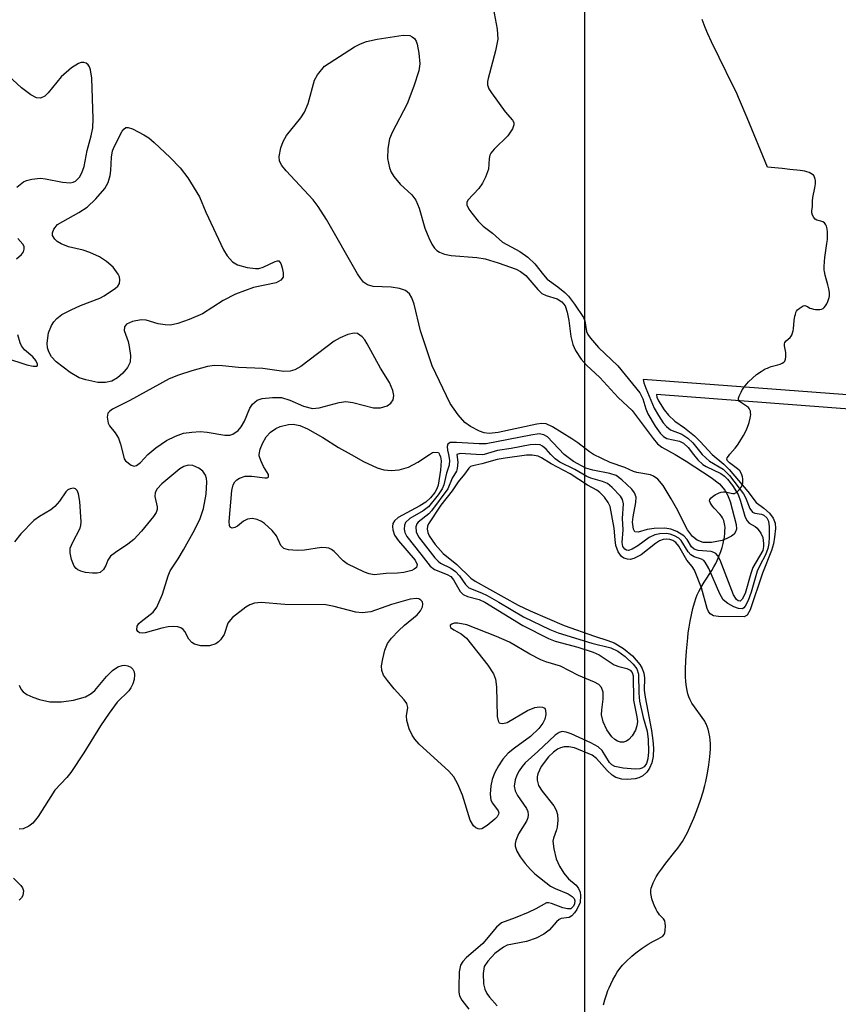
# Model space of a CAD drawing. Units: inches. Extents: x 1238649 to 1243763, y 485457 to 489457.
# Drawn here: x 1241320 to 1241456, y 485908 to 486072 of the extents above; entities that cross this region are included whole.
import ezdxf

# ---------------------------------------------------------------- set-up
doc = ezdxf.new("R2010")
doc.units = ezdxf.units.IN
doc.header["$MEASUREMENT"] = 0
for name, color, linetype in [('HYDRO-Stream Poly Centerlines', 142, 'Continuous'), ('HYDRO-Water Body', 4, 'Continuous'), ('NTRL-Trees', 3, 'Continuous'), ('Undefined', 1, 'Continuous')]:
    doc.layers.add(name, color=color, linetype=linetype)

msp = doc.modelspace()

# ---------------------------------------------------------------- linework, layer by layer
at = {"layer": 'HYDRO-Stream Poly Centerlines'}
msp.add_polyline3d([(1241416.99, 485908.31, 0), (1241417.23, 485909.18, 0), (1241417.49, 485909.98, 0), (1241417.75, 485910.72, 0), (1241417.93, 485911.17, 0), (1241418.21, 485911.76, 0), (1241418.56, 485912.47, 0), (1241418.94, 485913.18, 0), (1241419.29, 485913.79, 0), (1241419.7, 485914.36, 0), (1241420.19, 485914.95, 0), (1241420.76, 485915.54, 0), (1241421.72, 485916.42, 0), (1241422.4, 485916.97, 0), (1241423.43, 485917.75, 0), (1241424.44, 485918.41, 0), (1241425.35, 485918.94, 0), (1241426.11, 485919.31, 0), (1241426.52, 485919.54, 0), (1241426.87, 485919.78, 0), (1241427.11, 485920.03, 0), (1241427.22, 485920.33, 0), (1241427.28, 485920.71, 0), (1241427.33, 485921.46, 0), (1241427.3, 485921.9, 0), (1241427.22, 485922.33, 0), (1241426.99, 485922.67, 0), (1241426.34, 485923.32, 0), (1241426.15, 485923.57, 0), (1241425.96, 485923.87, 0), (1241425.78, 485924.2, 0), (1241425.44, 485924.91, 0), (1241425.17, 485925.64, 0), (1241425.06, 485925.99, 0), (1241424.92, 485926.61, 0), (1241424.88, 485926.88, 0), (1241424.88, 485927.17, 0), (1241424.91, 485927.45, 0), (1241424.97, 485927.75, 0), (1241425.05, 485928.05, 0), (1241425.28, 485928.67, 0), (1241425.43, 485928.98, 0), (1241425.78, 485929.62, 0), (1241426.19, 485930.27, 0), (1241426.65, 485930.92, 0), (1241427.39, 485931.9, 0), (1241428.9, 485933.8, 0), (1241429.37, 485934.4, 0), (1241429.78, 485934.97, 0), (1241430.14, 485935.52, 0), (1241430.7, 485936.51, 0), (1241430.98, 485937.04, 0), (1241431.4, 485937.9, 0), (1241432.06, 485939.42, 0), (1241432.57, 485940.71, 0), (1241433.16, 485942.4, 0), (1241433.59, 485943.79, 0), (1241433.87, 485944.84, 0), (1241434.05, 485945.54, 0), (1241434.35, 485946.93, 0), (1241434.58, 485948.3, 0), (1241434.73, 485949.64, 0), (1241434.78, 485950.28, 0), (1241434.81, 485950.91, 0), (1241434.81, 485951.82, 0), (1241434.77, 485952.4, 0), (1241434.72, 485952.95, 0), (1241434.58, 485953.74, 0), (1241434.46, 485954.23, 0), (1241434.3, 485954.69, 0), (1241434.12, 485955.11, 0), (1241434.02, 485955.31, 0), (1241433.86, 485955.58, 0), (1241433.44, 485956.2, 0), (1241432.14, 485957.94, 0), (1241431.7, 485958.6, 0), (1241431.53, 485958.9, 0), (1241431.42, 485959.13, 0), (1241431.22, 485959.61, 0), (1241431.06, 485960.14, 0), (1241430.93, 485960.71, 0), (1241430.79, 485961.62, 0), (1241430.73, 485962.26, 0), (1241430.69, 485962.91, 0), (1241430.67, 485964.26, 0), (1241430.71, 485965.61, 0), (1241430.82, 485967.23, 0), (1241431.03, 485969.47, 0), (1241431.12, 485970.3, 0), (1241431.26, 485971.25, 0), (1241431.44, 485972.26, 0), (1241431.65, 485973.3, 0), (1241431.89, 485974.33, 0), (1241432.15, 485975.29, 0), (1241432.43, 485976.15, 0), (1241432.62, 485976.64, 0), (1241432.88, 485977.18, 0), (1241433.21, 485977.78, 0), (1241433.79, 485978.72, 0), (1241435.04, 485980.67, 0), (1241435.41, 485981.27, 0), (1241435.71, 485981.83, 0), (1241435.95, 485982.32, 0), (1241436.19, 485982.89, 0), (1241436.54, 485983.82, 0), (1241436.75, 485984.48, 0), (1241436.93, 485985.17, 0), (1241437.14, 485986.2, 0), (1241437.22, 485986.88, 0), (1241437.24, 485987.21, 0), (1241437.25, 485987.85, 0), (1241437.22, 485988.16, 0), (1241437.18, 485988.45, 0), (1241437.12, 485988.73, 0), (1241437.05, 485988.99, 0), (1241436.95, 485989.24, 0), (1241436.83, 485989.46, 0), (1241436.64, 485989.74, 0), (1241436.38, 485990.05, 0), (1241435.46, 485991.05, 0), (1241435.18, 485991.38, 0), (1241434.94, 485991.7, 0), (1241434.77, 485992, 0), (1241434.69, 485992.27, 0), (1241434.72, 485992.49, 0), (1241434.94, 485992.77, 0), (1241435.29, 485993.08, 0), (1241435.64, 485993.32, 0), (1241435.92, 485993.47, 0), (1241436.26, 485993.6, 0), (1241436.63, 485993.7, 0), (1241436.98, 485993.76, 0), (1241437.29, 485993.78, 0), (1241437.58, 485993.74, 0), (1241438.26, 485993.57, 0), (1241438.58, 485993.51, 0), (1241438.85, 485993.51, 0), (1241439.23, 485993.7, 0), (1241439.6, 485994.09, 0), (1241439.93, 485994.55, 0), (1241440.14, 485994.97, 0), (1241440.2, 485995.25, 0), (1241440.22, 485995.58, 0), (1241440.2, 485995.94, 0), (1241440.14, 485996.3, 0), (1241440.06, 485996.63, 0), (1241439.95, 485996.9, 0), (1241439.7, 485997.25, 0), (1241439.32, 485997.61, 0), (1241437.99, 485998.62, 0), (1241437.69, 485998.92, 0), (1241437.57, 485999.2, 0), (1241437.63, 485999.45, 0), (1241437.82, 485999.74, 0), (1241438.08, 486000.07, 0), (1241438.94, 486001.04, 0), (1241439.33, 486001.56, 0), (1241439.74, 486002.16, 0), (1241440.34, 486003.18, 0), (1241440.71, 486003.9, 0), (1241440.87, 486004.27, 0), (1241441.16, 486005, 0), (1241441.28, 486005.35, 0), (1241441.46, 486006.03, 0), (1241441.51, 486006.35, 0), (1241441.53, 486006.66, 0), (1241441.52, 486006.94, 0), (1241441.48, 486007.21, 0), (1241441.41, 486007.44, 0), (1241441.3, 486007.65, 0), (1241441.15, 486007.83, 0), (1241440.85, 486008.06, 0), (1241440.02, 486008.58, 0), (1241439.67, 486008.85, 0), (1241439.5, 486009.12, 0), (1241439.51, 486009.39, 0), (1241439.63, 486009.73, 0), (1241439.95, 486010.4, 0), (1241440.13, 486010.74, 0), (1241440.35, 486011.07, 0), (1241440.59, 486011.41, 0), (1241440.87, 486011.75, 0), (1241441.17, 486012.08, 0), (1241441.82, 486012.72, 0), (1241442.52, 486013.31, 0), (1241443.25, 486013.82, 0), (1241443.61, 486014.04, 0), (1241443.96, 486014.24, 0), (1241444.31, 486014.4, 0), (1241444.64, 486014.54, 0), (1241444.94, 486014.63, 0), (1241446.07, 486014.93, 0), (1241446.44, 486015.06, 0), (1241446.77, 486015.2, 0), (1241447.04, 486015.36, 0), (1241447.21, 486015.55, 0), (1241447.32, 486015.86, 0), (1241447.38, 486016.27, 0), (1241447.39, 486016.65, 0), (1241447.36, 486016.97, 0), (1241447.16, 486018.09, 0), (1241447.15, 486018.42, 0), (1241447.21, 486018.67, 0), (1241447.45, 486018.94, 0), (1241448.13, 486019.5, 0), (1241448.29, 486019.71, 0), (1241448.42, 486019.96, 0), (1241448.52, 486020.25, 0), (1241448.59, 486020.57, 0), (1241448.65, 486020.9, 0), (1241448.8, 486022.34, 0), (1241448.9, 486023.02, 0), (1241448.97, 486023.33, 0), (1241449.06, 486023.62, 0), (1241449.18, 486023.87, 0), (1241449.32, 486024.08, 0), (1241449.58, 486024.32, 0), (1241449.92, 486024.56, 0), (1241450.27, 486024.74, 0), (1241450.57, 486024.81, 0), (1241450.97, 486024.64, 0), (1241451.4, 486024.39, 0), (1241451.67, 486024.29, 0), (1241452, 486024.22, 0), (1241452.35, 486024.17, 0), (1241452.7, 486024.15, 0), (1241453.04, 486024.16, 0), (1241453.34, 486024.21, 0), (1241453.58, 486024.29, 0), (1241453.8, 486024.46, 0), (1241454.01, 486024.75, 0), (1241454.21, 486025.1, 0), (1241454.38, 486025.47, 0), (1241454.52, 486025.84, 0), (1241454.61, 486026.15, 0), (1241454.66, 486026.41, 0), (1241454.68, 486026.68, 0), (1241454.66, 486026.97, 0), (1241454.57, 486027.59, 0), (1241454.41, 486028.25, 0), (1241453.95, 486029.87, 0), (1241453.82, 486030.45, 0), (1241453.78, 486030.72, 0), (1241453.77, 486031.25, 0), (1241453.82, 486032.14, 0), (1241453.9, 486032.79, 0), (1241454.24, 486035.16, 0), (1241454.31, 486035.82, 0), (1241454.35, 486036.45, 0), (1241454.34, 486037.04, 0), (1241454.27, 486037.57, 0), (1241454.22, 486037.81, 0), (1241454.14, 486038.03, 0), (1241454.04, 486038.24, 0), (1241453.81, 486038.59, 0), (1241453.57, 486038.75, 0), (1241453.24, 486038.87, 0), (1241452.55, 486039.05, 0), (1241452.29, 486039.17, 0), (1241452.04, 486039.46, 0), (1241451.82, 486039.86, 0), (1241451.7, 486040.23, 0), (1241451.71, 486040.56, 0), (1241451.82, 486041.28, 0), (1241451.82, 486042.22, 0), (1241451.88, 486042.79, 0), (1241452.22, 486044.43, 0), (1241452.31, 486045.06, 0), (1241452.33, 486045.35, 0), (1241452.33, 486045.61, 0), (1241452.29, 486045.85, 0), (1241452.17, 486046.2, 0), (1241452.03, 486046.44, 0), (1241451.82, 486046.64, 0), (1241451.56, 486046.81, 0), (1241451.25, 486046.96, 0), (1241450.9, 486047.07, 0), (1241450.53, 486047.17, 0), (1241449.75, 486047.3, 0), (1241448.07, 486047.48, 0), (1241446.78, 486047.63, 0), (1241444.33, 486047.84, 0), (1241440.93, 486056.09, 0), (1241439.52, 486059.47, 0), (1241439.14, 486060.32, 0), (1241438.69, 486061.26, 0), (1241436.26, 486066.13, 0), (1241435.01, 486068.74, 0), (1241434.4, 486070.09, 0), (1241433.97, 486071.11, 0), (1241433.42, 486072.47, 0)], dxfattribs=at)
at = {"layer": 'HYDRO-Water Body'}
msp.add_polyline3d([(1241416.99, 485908.31, 0), (1241417.23, 485909.18, 0), (1241417.49, 485909.98, 0), (1241417.75, 485910.72, 0), (1241417.93, 485911.17, 0), (1241418.21, 485911.76, 0), (1241418.56, 485912.47, 0), (1241418.94, 485913.18, 0), (1241419.29, 485913.79, 0), (1241419.7, 485914.36, 0), (1241420.19, 485914.95, 0), (1241420.76, 485915.54, 0), (1241421.72, 485916.42, 0), (1241422.4, 485916.97, 0), (1241423.43, 485917.75, 0), (1241424.44, 485918.41, 0), (1241425.35, 485918.94, 0), (1241426.11, 485919.31, 0), (1241426.52, 485919.54, 0), (1241426.87, 485919.78, 0), (1241427.11, 485920.03, 0), (1241427.22, 485920.33, 0), (1241427.28, 485920.71, 0), (1241427.33, 485921.46, 0), (1241427.3, 485921.9, 0), (1241427.22, 485922.33, 0), (1241426.99, 485922.67, 0), (1241426.34, 485923.32, 0), (1241426.15, 485923.57, 0), (1241425.96, 485923.87, 0), (1241425.78, 485924.2, 0), (1241425.44, 485924.91, 0), (1241425.17, 485925.64, 0), (1241425.06, 485925.99, 0), (1241424.92, 485926.61, 0), (1241424.88, 485926.88, 0), (1241424.88, 485927.17, 0), (1241424.91, 485927.45, 0), (1241424.97, 485927.75, 0), (1241425.05, 485928.05, 0), (1241425.28, 485928.67, 0), (1241425.43, 485928.98, 0), (1241425.78, 485929.62, 0), (1241426.19, 485930.27, 0), (1241426.65, 485930.92, 0), (1241427.39, 485931.9, 0), (1241428.9, 485933.8, 0), (1241429.37, 485934.4, 0), (1241429.78, 485934.97, 0), (1241430.14, 485935.52, 0), (1241430.7, 485936.51, 0), (1241430.98, 485937.04, 0), (1241431.4, 485937.9, 0), (1241432.06, 485939.42, 0), (1241432.57, 485940.71, 0), (1241433.16, 485942.4, 0), (1241433.59, 485943.79, 0), (1241433.87, 485944.84, 0), (1241434.05, 485945.54, 0), (1241434.35, 485946.93, 0), (1241434.58, 485948.3, 0), (1241434.73, 485949.64, 0), (1241434.78, 485950.28, 0), (1241434.81, 485950.91, 0), (1241434.81, 485951.82, 0), (1241434.77, 485952.4, 0), (1241434.72, 485952.95, 0), (1241434.58, 485953.74, 0), (1241434.46, 485954.23, 0), (1241434.3, 485954.69, 0), (1241434.12, 485955.11, 0), (1241434.02, 485955.31, 0), (1241433.86, 485955.58, 0), (1241433.44, 485956.2, 0), (1241432.14, 485957.94, 0), (1241431.7, 485958.6, 0), (1241431.53, 485958.9, 0), (1241431.42, 485959.13, 0), (1241431.22, 485959.61, 0), (1241431.06, 485960.14, 0), (1241430.93, 485960.71, 0), (1241430.79, 485961.62, 0), (1241430.73, 485962.26, 0), (1241430.69, 485962.91, 0), (1241430.67, 485964.26, 0), (1241430.71, 485965.61, 0), (1241430.82, 485967.23, 0), (1241431.03, 485969.47, 0), (1241431.12, 485970.3, 0), (1241431.26, 485971.25, 0), (1241431.44, 485972.26, 0), (1241431.65, 485973.3, 0), (1241431.89, 485974.33, 0), (1241432.15, 485975.29, 0), (1241432.43, 485976.15, 0), (1241432.62, 485976.64, 0), (1241432.88, 485977.18, 0), (1241433.21, 485977.78, 0), (1241433.79, 485978.72, 0), (1241435.04, 485980.67, 0), (1241435.41, 485981.27, 0), (1241435.71, 485981.83, 0), (1241435.95, 485982.32, 0), (1241436.19, 485982.89, 0), (1241436.54, 485983.82, 0), (1241436.75, 485984.48, 0), (1241436.93, 485985.17, 0), (1241437.14, 485986.2, 0), (1241437.22, 485986.88, 0), (1241437.24, 485987.21, 0), (1241437.25, 485987.85, 0), (1241437.22, 485988.16, 0), (1241437.18, 485988.45, 0), (1241437.12, 485988.73, 0), (1241437.05, 485988.99, 0), (1241436.95, 485989.24, 0), (1241436.83, 485989.46, 0), (1241436.64, 485989.74, 0), (1241436.38, 485990.05, 0), (1241435.46, 485991.05, 0), (1241435.18, 485991.38, 0), (1241434.94, 485991.7, 0), (1241434.77, 485992, 0), (1241434.69, 485992.27, 0), (1241434.72, 485992.49, 0), (1241434.94, 485992.77, 0), (1241435.29, 485993.08, 0), (1241435.64, 485993.32, 0), (1241435.92, 485993.47, 0), (1241436.26, 485993.6, 0), (1241436.63, 485993.7, 0), (1241436.98, 485993.76, 0), (1241437.29, 485993.78, 0), (1241437.58, 485993.74, 0), (1241438.26, 485993.57, 0), (1241438.58, 485993.51, 0), (1241438.85, 485993.51, 0), (1241439.23, 485993.7, 0), (1241439.6, 485994.09, 0), (1241439.93, 485994.55, 0), (1241440.14, 485994.97, 0), (1241440.2, 485995.25, 0), (1241440.22, 485995.58, 0), (1241440.2, 485995.94, 0), (1241440.14, 485996.3, 0), (1241440.06, 485996.63, 0), (1241439.95, 485996.9, 0), (1241439.7, 485997.25, 0), (1241439.32, 485997.61, 0), (1241437.99, 485998.62, 0), (1241437.69, 485998.92, 0), (1241437.57, 485999.2, 0), (1241437.63, 485999.45, 0), (1241437.82, 485999.74, 0), (1241438.08, 486000.07, 0), (1241438.94, 486001.04, 0), (1241439.33, 486001.56, 0), (1241439.74, 486002.16, 0), (1241440.34, 486003.18, 0), (1241440.71, 486003.9, 0), (1241440.87, 486004.27, 0), (1241441.16, 486005, 0), (1241441.28, 486005.35, 0), (1241441.46, 486006.03, 0), (1241441.51, 486006.35, 0), (1241441.53, 486006.66, 0), (1241441.52, 486006.94, 0), (1241441.48, 486007.21, 0), (1241441.41, 486007.44, 0), (1241441.3, 486007.65, 0), (1241441.15, 486007.83, 0), (1241440.85, 486008.06, 0), (1241440.02, 486008.58, 0), (1241439.67, 486008.85, 0), (1241439.5, 486009.12, 0), (1241439.51, 486009.39, 0), (1241439.63, 486009.73, 0), (1241439.95, 486010.4, 0), (1241440.13, 486010.74, 0), (1241440.35, 486011.07, 0), (1241440.59, 486011.41, 0), (1241440.87, 486011.75, 0), (1241441.17, 486012.08, 0), (1241441.82, 486012.72, 0), (1241442.52, 486013.31, 0), (1241443.25, 486013.82, 0), (1241443.61, 486014.04, 0), (1241443.96, 486014.24, 0), (1241444.31, 486014.4, 0), (1241444.64, 486014.54, 0), (1241444.94, 486014.63, 0), (1241446.07, 486014.93, 0), (1241446.44, 486015.06, 0), (1241446.77, 486015.2, 0), (1241447.04, 486015.36, 0), (1241447.21, 486015.55, 0), (1241447.32, 486015.86, 0), (1241447.38, 486016.27, 0), (1241447.39, 486016.65, 0), (1241447.36, 486016.97, 0), (1241447.16, 486018.09, 0), (1241447.15, 486018.42, 0), (1241447.21, 486018.67, 0), (1241447.45, 486018.94, 0), (1241448.13, 486019.5, 0), (1241448.29, 486019.71, 0), (1241448.42, 486019.96, 0), (1241448.52, 486020.25, 0), (1241448.59, 486020.57, 0), (1241448.65, 486020.9, 0), (1241448.8, 486022.34, 0), (1241448.9, 486023.02, 0), (1241448.97, 486023.33, 0), (1241449.06, 486023.62, 0), (1241449.18, 486023.87, 0), (1241449.32, 486024.08, 0), (1241449.58, 486024.32, 0), (1241449.92, 486024.56, 0), (1241450.27, 486024.74, 0), (1241450.57, 486024.81, 0), (1241450.97, 486024.64, 0), (1241451.4, 486024.39, 0), (1241451.67, 486024.29, 0), (1241452, 486024.22, 0), (1241452.35, 486024.17, 0), (1241452.7, 486024.15, 0), (1241453.04, 486024.16, 0), (1241453.34, 486024.21, 0), (1241453.58, 486024.29, 0), (1241453.8, 486024.46, 0), (1241454.01, 486024.75, 0), (1241454.21, 486025.1, 0), (1241454.38, 486025.47, 0), (1241454.52, 486025.84, 0), (1241454.61, 486026.15, 0), (1241454.66, 486026.41, 0), (1241454.68, 486026.68, 0), (1241454.66, 486026.97, 0), (1241454.57, 486027.59, 0), (1241454.41, 486028.25, 0), (1241453.95, 486029.87, 0), (1241453.82, 486030.45, 0), (1241453.78, 486030.72, 0), (1241453.77, 486031.25, 0), (1241453.82, 486032.14, 0), (1241453.9, 486032.79, 0), (1241454.24, 486035.16, 0), (1241454.31, 486035.82, 0), (1241454.35, 486036.45, 0), (1241454.34, 486037.04, 0), (1241454.27, 486037.57, 0), (1241454.22, 486037.81, 0), (1241454.14, 486038.03, 0), (1241454.04, 486038.24, 0), (1241453.81, 486038.59, 0), (1241453.57, 486038.75, 0), (1241453.24, 486038.87, 0), (1241452.55, 486039.05, 0), (1241452.29, 486039.17, 0), (1241452.04, 486039.46, 0), (1241451.82, 486039.86, 0), (1241451.7, 486040.23, 0), (1241451.71, 486040.56, 0), (1241451.82, 486041.28, 0), (1241451.82, 486042.22, 0), (1241451.88, 486042.79, 0), (1241452.22, 486044.43, 0), (1241452.31, 486045.06, 0), (1241452.33, 486045.35, 0), (1241452.33, 486045.61, 0), (1241452.29, 486045.85, 0), (1241452.17, 486046.2, 0), (1241452.03, 486046.44, 0), (1241451.82, 486046.64, 0), (1241451.56, 486046.81, 0), (1241451.25, 486046.96, 0), (1241450.9, 486047.07, 0), (1241450.53, 486047.17, 0), (1241449.75, 486047.3, 0), (1241448.07, 486047.48, 0), (1241446.78, 486047.63, 0), (1241444.33, 486047.84, 0), (1241440.93, 486056.09, 0), (1241439.52, 486059.47, 0), (1241439.14, 486060.32, 0), (1241438.69, 486061.26, 0), (1241436.26, 486066.13, 0), (1241435.01, 486068.74, 0), (1241434.4, 486070.09, 0), (1241433.97, 486071.11, 0), (1241433.42, 486072.47, 0)], dxfattribs=at)
at = {"layer": 'NTRL-Trees'}
msp.add_lwpolyline([(1241250.89, 486364.72), (1241254.25, 486346.24), (1241260.97, 486309.29), (1241338.25, 486310.97), (1241373.53, 486277.37), (1241398.73, 486201.77), (1241413.84, 486080.82), (1241413.84, 485880.91)], dxfattribs=at)
at = {"layer": 'Undefined'}
for points, elevation in [([(1241398.61, 486074.38), (1241399.3, 486070.84), (1241399.37, 486069.16), (1241399.02, 486067.21), (1241397.76, 486062.65), (1241397.67, 486062.15), (1241397.68, 486061.58), (1241397.89, 486060.93), (1241398.32, 486060.22), (1241400.63, 486057.09), (1241401.83, 486055.69), (1241402.03, 486055.28), (1241402.05, 486054.89), (1241401.82, 486054.23), (1241401.07, 486053.09), (1241398.78, 486050.83), (1241398.25, 486050.18), (1241398.07, 486049.83), (1241397.93, 486049.29), (1241397.81, 486047.5), (1241397.36, 486046.21), (1241396.84, 486045.21), (1241396.22, 486044.28), (1241394.38, 486042.37), (1241394.21, 486041.98), (1241394.25, 486041.56), (1241394.58, 486040.88), (1241395.06, 486040.2), (1241396.14, 486038.86), (1241396.92, 486038.04), (1241398.52, 486036.86), (1241400.15, 486035.38), (1241403.03, 486033.81), (1241404.39, 486032.85), (1241405.54, 486031.75), (1241406.99, 486029.9), (1241407.61, 486029.22), (1241409.4, 486027.91), (1241410.55, 486026.96), (1241411.14, 486026.35), (1241412.19, 486025.03), (1241413.66, 486022.8), (1241413.87, 486022.25), (1241414.15, 486020.51), (1241414.39, 486020), (1241414.82, 486019.36), (1241416.18, 486017.81), (1241419.4, 486014.75), (1241423.06, 486010.26), (1241423.57, 486009.29), (1241424.05, 486007.59), (1241424.4, 486006.79), (1241425.61, 486004.74), (1241426.46, 486003.53), (1241426.99, 486003.01), (1241427.58, 486002.68), (1241429.64, 486002.19), (1241430.31, 486001.91), (1241431.13, 486001.15), (1241431.98, 486000)], 148), ([(1241370.49, 486064.66), (1241375.49, 486067.89), (1241376.5, 486068.4), (1241377.51, 486068.77), (1241379.28, 486069.16), (1241383.62, 486069.84), (1241384.7, 486069.78), (1241385.13, 486069.58), (1241385.5, 486069.28), (1241385.78, 486068.85), (1241385.96, 486068.32), (1241386.22, 486066.86), (1241386.37, 486065.07), (1241386.2, 486063.91), (1241385.41, 486061.37), (1241384.26, 486058.42), (1241381.8, 486053.63), (1241381.36, 486052.59), (1241381.04, 486050.96), (1241381.02, 486049.32), (1241381.32, 486047.75), (1241381.64, 486047.03), (1241382.07, 486046.31), (1241383.13, 486045), (1241385.04, 486043.26), (1241385.71, 486042.34), (1241386.27, 486041), (1241387.23, 486037.71), (1241387.88, 486036.06), (1241388.4, 486035.01), (1241388.86, 486034.36), (1241389.23, 486033.99), (1241389.69, 486033.67), (1241390.48, 486033.35), (1241391.61, 486033.16), (1241395.9, 486032.79), (1241397.27, 486032.58), (1241399.46, 486031.93), (1241402.43, 486030.88), (1241403.17, 486030.49), (1241404.03, 486029.81), (1241406.03, 486027.47), (1241406.74, 486026.83), (1241407.45, 486026.49), (1241409.29, 486025.9), (1241410.07, 486025.45), (1241410.6, 486024.74), (1241410.95, 486023.69), (1241411.23, 486022.29), (1241411.58, 486019.63), (1241411.88, 486018.3), (1241412.34, 486017.3), (1241413.28, 486015.9), (1241414.18, 486014.87), (1241416.38, 486012.84), (1241419.45, 486009.49), (1241421.78, 486007.3), (1241425.25, 486002.65), (1241425.98, 486001.77), (1241426.72, 486001.2), (1241428.92, 486000)], 150), ([(1241319.21, 486044.51), (1241320.35, 486045.41), (1241320.87, 486045.64), (1241321.71, 486045.85), (1241323.17, 486046), (1241324.02, 486045.91), (1241326.83, 486045.33), (1241328.13, 486045.25), (1241328.61, 486045.34), (1241329.03, 486045.55), (1241329.66, 486046.18), (1241330.07, 486046.89), (1241330.45, 486047.95), (1241330.97, 486050.64), (1241331.64, 486053.07), (1241331.9, 486054.42), (1241331.94, 486055.88), (1241331.71, 486062.69), (1241331.51, 486064.09), (1241331.33, 486064.57), (1241331.1, 486064.91), (1241330.78, 486065.16), (1241330.39, 486065.28), (1241329.97, 486065.28), (1241329.51, 486065.15), (1241328.36, 486064.41), (1241326.62, 486062.92), (1241324.45, 486060.26), (1241323.88, 486059.69), (1241323.18, 486059.36), (1241322.5, 486059.41), (1241321.58, 486059.89), (1241320.03, 486061.09), (1241312.64, 486067.82)], 148), ([(1241415.31, 486000), (1241414.64, 486000.42), (1241412.72, 486001.92), (1241411.75, 486002.58), (1241408.48, 486004.61), (1241407.46, 486005.08), (1241406.74, 486005.14), (1241405.88, 486005.04), (1241399.47, 486003.68), (1241397.95, 486003.49), (1241397.12, 486003.59), (1241396.33, 486003.86), (1241394.83, 486004.68), (1241393.9, 486005.34), (1241392.77, 486006.62), (1241391.45, 486008.48), (1241388.46, 486014.79), (1241386.48, 486020.58), (1241385.46, 486025.06), (1241385.07, 486026.08), (1241384.67, 486026.76), (1241383.99, 486027.31), (1241382.99, 486027.66), (1241381.62, 486027.87), (1241378.61, 486028), (1241377.65, 486028.27), (1241377.03, 486028.69), (1241376.48, 486029.34), (1241376.01, 486030.09), (1241370.83, 486039.12), (1241369.47, 486041.33), (1241368.61, 486042.4), (1241364.13, 486047.22), (1241363.38, 486048.13), (1241363.01, 486048.86), (1241362.97, 486049.65), (1241363.23, 486051.05), (1241363.59, 486052.14), (1241364.17, 486053.13), (1241366.54, 486056.05), (1241367.18, 486056.99), (1241367.77, 486058.44), (1241368.83, 486062.33), (1241369.35, 486063.24), (1241370.49, 486064.66)], 150), ([(1241319.19, 486032.57), (1241320.03, 486033.33), (1241320.33, 486033.76), (1241320.48, 486034.21), (1241320.43, 486034.62), (1241320.23, 486035.03), (1241319.39, 486035.98)], 148), ([(1241317.32, 486016.12), (1241320.9, 486014.92), (1241321.96, 486014.69), (1241322.55, 486014.7), (1241322.66, 486014.78), (1241322.69, 486015.06), (1241322.4, 486015.67), (1241321.89, 486016.25), (1241320.52, 486017.45), (1241320.01, 486018.09), (1241319.77, 486018.58), (1241319.42, 486019.94)], 148), ([(1241377.62, 486018.42), (1241377.24, 486019.07), (1241376.8, 486019.6), (1241375.98, 486020.16), (1241375.45, 486020.23), (1241374.4, 486019.96), (1241373.09, 486019.42), (1241372.09, 486018.87), (1241366.54, 486014.66), (1241365.56, 486014.09), (1241364.79, 486013.87), (1241363.71, 486013.8), (1241360.25, 486014.31), (1241356.17, 486014.5), (1241353.53, 486014.79), (1241352.16, 486014.82), (1241351, 486014.63), (1241348.41, 486013.94), (1241346.18, 486013.21), (1241344.64, 486012.6), (1241338.04, 486008.99), (1241335.16, 486007.54), (1241334.71, 486007.24), (1241334.39, 486006.88), (1241334.26, 486006.21), (1241334.45, 486005.21), (1241334.67, 486004.75), (1241335.63, 486003.58), (1241336.17, 486002.72), (1241336.52, 486001.72), (1241336.94, 486000)], 148), ([(1241341.07, 486000), (1241342.41, 486001.12), (1241344.18, 486002.3), (1241345.67, 486003.06), (1241347.02, 486003.53), (1241348.4, 486003.73), (1241349.8, 486003.8), (1241350.97, 486003.69), (1241353.91, 486003.2), (1241354.75, 486003.23), (1241355.23, 486003.4), (1241356.1, 486003.98), (1241356.64, 486004.58), (1241357.18, 486005.57), (1241358.05, 486007.71), (1241358.5, 486008.38), (1241359.29, 486009.03), (1241360.09, 486009.3), (1241361.85, 486009.51), (1241363.32, 486009.49), (1241364.72, 486009.06), (1241367, 486008.02), (1241368.52, 486007.67), (1241369.61, 486007.76), (1241372.95, 486008.67), (1241374.06, 486008.83), (1241375.2, 486008.67), (1241378.65, 486007.79), (1241379.86, 486007.78), (1241380.94, 486008.09), (1241381.56, 486008.53), (1241381.97, 486009.12), (1241382.06, 486009.84), (1241381.88, 486010.65), (1241381.33, 486011.98), (1241379.86, 486014.39), (1241377.62, 486018.42)], 148), ([(1241641.77, 485996.13), (1241423.62, 486012.48), (1241423.71, 486011.95), (1241424.04, 486011.04), (1241425.47, 486007.73), (1241426.14, 486006.47), (1241426.93, 486005.29), (1241427.5, 486004.65), (1241428.16, 486004.13), (1241430.03, 486003.4), (1241431.07, 486002.73), (1241431.88, 486001.96), (1241433.43, 486000)], 146), ([(1241640.65, 485993.65), (1241425.81, 486010), (1241425.9, 486009.56), (1241426.18, 486008.96), (1241427.12, 486007.46), (1241427.84, 486006.53), (1241428.89, 486005.52), (1241430.51, 486004.44), (1241432.15, 486003.08), (1241433.11, 486002.15), (1241435.09, 486000)], 144), ([(1241359.61, 486000), (1241359.77, 486000.86), (1241360.15, 486001.83), (1241360.8, 486002.91), (1241361.51, 486003.72), (1241362.37, 486004.33), (1241363.14, 486004.66), (1241364.5, 486005.01), (1241365.31, 486005.07), (1241366.37, 486004.85), (1241367.67, 486004.27), (1241370.22, 486002.8), (1241372.82, 486001.17), (1241374.94, 486000)], 150), ([(1241410.46, 486000), (1241407.65, 486002.92), (1241407.06, 486003.28), (1241406.27, 486003.41), (1241404.87, 486003.24), (1241397.44, 486001.78), (1241396.29, 486001.75), (1241392.51, 486002), (1241391.46, 486001.97), (1241391.08, 486001.72), (1241390.96, 486001.35), (1241390.98, 486000.74), (1241391.15, 486000)], 148), ([(1241408.22, 486000), (1241407.47, 486000.9), (1241406.86, 486001.4), (1241406.43, 486001.59), (1241405.67, 486001.68), (1241404.78, 486001.6), (1241401.59, 486000.99), (1241399.32, 486000.67), (1241397.14, 486000)], 146), ([(1241391.15, 486000), (1241391.31, 485999.05), (1241391.27, 485998.2), (1241390.85, 485996.86), (1241390.4, 485994.95), (1241390.14, 485994.26), (1241389.47, 485993.25), (1241387.84, 485991.28), (1241386.95, 485990.62), (1241384.75, 485989.34), (1241383.98, 485988.66), (1241383.81, 485988.25), (1241383.77, 485987.58), (1241383.89, 485986.98), (1241384.23, 485986.31), (1241386.58, 485983.42), (1241388.13, 485981.38), (1241388.84, 485980.84), (1241390.97, 485980.02), (1241391.58, 485979.65), (1241392.03, 485979.11), (1241393.11, 485977.2), (1241393.62, 485976.67), (1241394.34, 485976.33), (1241396.26, 485975.82), (1241397.25, 485975.38), (1241403.54, 485971.51), (1241407.82, 485969.32), (1241408.92, 485968.91), (1241412.75, 485967.92), (1241415.3, 485967.09), (1241416.27, 485966.63), (1241418.8, 485964.96), (1241419.53, 485964.7), (1241420.88, 485964.37), (1241421.45, 485964.06), (1241421.76, 485963.67), (1241421.93, 485963.11), (1241422, 485959.07), (1241422.58, 485956.29), (1241422.66, 485955.53), (1241422.57, 485954.8), (1241422.32, 485954.08), (1241421.77, 485953.15), (1241421.23, 485952.53), (1241420.83, 485952.22), (1241420.36, 485952.07), (1241419.84, 485952.1), (1241419.31, 485952.26), (1241418.88, 485952.5), (1241418.4, 485952.94), (1241417.58, 485954.11), (1241416.96, 485955.48), (1241416.68, 485956.61), (1241416.71, 485957.45), (1241416.96, 485959.26), (1241416.92, 485960.42), (1241416.67, 485961.19), (1241416.22, 485961.68), (1241415.49, 485962.08), (1241412.82, 485963.2), (1241409.82, 485964.74), (1241407.4, 485965.48), (1241406.58, 485965.81), (1241404.72, 485966.76), (1241401.32, 485968.72), (1241399.18, 485969.66), (1241394.21, 485971.62), (1241392.75, 485971.91), (1241392.13, 485971.89), (1241391.72, 485971.76), (1241391.46, 485971.54), (1241391.42, 485971.42), (1241391.53, 485971.16), (1241392.04, 485970.78), (1241393.27, 485970.13), (1241394.15, 485969.38), (1241397.73, 485964.92), (1241398.67, 485963.48), (1241398.99, 485962.58), (1241399.16, 485961.3), (1241399.26, 485956.34), (1241399.42, 485955.61), (1241399.64, 485955.3), (1241399.82, 485955.22), (1241400.25, 485955.18), (1241400.95, 485955.38), (1241404.32, 485957.34), (1241405.55, 485957.85), (1241406.36, 485957.96), (1241406.85, 485957.91), (1241407.2, 485957.73), (1241407.36, 485957.39), (1241407.37, 485956.69), (1241407.2, 485955.92), (1241406.89, 485955.22), (1241406.25, 485954.35), (1241404.84, 485953), (1241402.18, 485951.1), (1241401.13, 485950.24), (1241400.24, 485949.27), (1241399.48, 485948.14), (1241398.84, 485946.9), (1241398.42, 485945.86), (1241398.2, 485944.78), (1241398.09, 485943.41), (1241398.25, 485942.39), (1241398.51, 485941.92), (1241399.45, 485940.66), (1241399.54, 485940.3), (1241399.5, 485940.06), (1241399.26, 485939.66), (1241398.9, 485939.27), (1241397.59, 485938.18), (1241396.73, 485937.65), (1241396.31, 485937.58), (1241396.11, 485937.62), (1241395.72, 485937.83), (1241395.36, 485938.17), (1241394.77, 485939.06), (1241393.52, 485943.23), (1241392.72, 485945.06), (1241392.05, 485946.3), (1241391.23, 485947.24), (1241386.3, 485951.77), (1241385.56, 485952.6), (1241385.11, 485953.25), (1241384.63, 485954.3), (1241384.23, 485955.67), (1241384.19, 485956.46), (1241384.4, 485957.85), (1241384.22, 485958.51), (1241383.78, 485959.14), (1241382.09, 485960.98), (1241381, 485962.33), (1241380.36, 485963.26), (1241380.05, 485963.99), (1241380.02, 485964.81), (1241380.22, 485965.96), (1241380.58, 485967.4), (1241381, 485968.49), (1241381.65, 485969.38), (1241382.82, 485970.61), (1241383.85, 485971.59), (1241385.93, 485973.31), (1241386.5, 485973.95), (1241386.83, 485974.63), (1241386.91, 485975.08), (1241386.82, 485975.46), (1241386.57, 485975.75), (1241386.24, 485975.94), (1241385.85, 485976.03), (1241384.76, 485975.92), (1241381.67, 485975.03), (1241378.21, 485973.81), (1241376.81, 485973.62), (1241375.7, 485973.75), (1241372.12, 485974.69), (1241370.71, 485974.94), (1241363.9, 485975.02), (1241359.94, 485975.33), (1241358.84, 485975.25), (1241358.08, 485974.98), (1241357.41, 485974.59), (1241355.2, 485972.87), (1241354.82, 485972.48), (1241354.41, 485971.89), (1241353.77, 485970.01), (1241353.2, 485969.14), (1241352.84, 485968.77), (1241352.39, 485968.47), (1241351.34, 485968.11), (1241349.9, 485968.1), (1241348.82, 485968.38), (1241348.41, 485968.67), (1241347.89, 485969.25), (1241347.24, 485970.51), (1241346.97, 485970.87), (1241346.56, 485971.14), (1241346.06, 485971.29), (1241345.26, 485971.35), (1241344.47, 485971.27), (1241343.41, 485971.07), (1241340.62, 485970.27), (1241340.11, 485970.21), (1241339.67, 485970.28), (1241339.38, 485970.49), (1241339.22, 485970.81), (1241339.27, 485971.42), (1241339.54, 485971.83), (1241339.93, 485972.19), (1241341.95, 485973.72), (1241342.59, 485974.56), (1241343.5, 485976.71), (1241344.47, 485979.81), (1241344.8, 485980.63), (1241346.11, 485982.59), (1241347.02, 485984.12), (1241348.89, 485987.5), (1241349.76, 485989.36), (1241350.35, 485991.02), (1241350.81, 485993.38), (1241350.89, 485995.45), (1241350.83, 485996.02), (1241350.67, 485996.55), (1241350.22, 485997.23), (1241349.57, 485997.73), (1241348.57, 485998.19), (1241347.81, 485998.24), (1241347.08, 485998), (1241346.37, 485997.58), (1241343.37, 485995.1), (1241342.6, 485994.3), (1241342.27, 485993.66), (1241342.22, 485993.01), (1241342.6, 485991.29), (1241342.61, 485990.81), (1241342.46, 485990.34), (1241342.03, 485989.66), (1241340.02, 485987.25), (1241338.72, 485985.84), (1241337.73, 485985.05), (1241335.65, 485983.69), (1241334.86, 485983.04), (1241334.42, 485982.41), (1241334.09, 485981.53), (1241333.68, 485980.83), (1241333.11, 485980.34), (1241332.63, 485980.21), (1241331.83, 485980.21), (1241330.7, 485980.35), (1241329.89, 485980.55), (1241329.41, 485980.77), (1241329.13, 485980.99), (1241328.8, 485981.42), (1241328.36, 485982.48), (1241328.1, 485983.61), (1241328.14, 485984.42), (1241328.55, 485985.41), (1241329.73, 485987.61), (1241329.91, 485988.15), (1241329.97, 485988.77), (1241329.75, 485992.17), (1241329.53, 485993.46), (1241329.28, 485994.01), (1241329.03, 485994.27), (1241328.7, 485994.39), (1241328.1, 485994.3), (1241327.72, 485994.09), (1241327.39, 485993.75), (1241326.33, 485992.22), (1241325.57, 485991.34), (1241324.92, 485990.79), (1241322.99, 485989.68), (1241322.09, 485989.02), (1241319.89, 485986.78), (1241318.83, 485985.46)], 148), ([(1241336.94, 486000), (1241337.14, 485999.28), (1241337.36, 485998.93), (1241338.31, 485998.21), (1241338.8, 485998.03), (1241339.17, 485998.17), (1241339.82, 485998.67), (1241341.07, 486000)], 148), ([(1241389.68, 486000), (1241389.83, 485999.6), (1241389.94, 485998.94), (1241389.86, 485997.4), (1241389.46, 485994.88), (1241389.25, 485994.27), (1241388.89, 485993.69), (1241388.17, 485992.8), (1241387.37, 485992.06), (1241386.38, 485991.44), (1241382.77, 485989.48), (1241382.15, 485988.97), (1241381.9, 485988.5), (1241381.83, 485987.98), (1241381.87, 485987.43), (1241382.17, 485986.57), (1241382.86, 485985.6), (1241385.61, 485982.38), (1241385.93, 485981.67), (1241385.82, 485981.18), (1241385.47, 485980.87), (1241385.04, 485980.67), (1241383.75, 485980.34), (1241382.66, 485980.22), (1241380.78, 485980.2), (1241378.77, 485979.95), (1241377.96, 485980.11), (1241377.16, 485980.41), (1241374.28, 485981.8), (1241373.6, 485982.3), (1241372.1, 485983.86), (1241371.69, 485984.18), (1241371.24, 485984.37), (1241370.76, 485984.47), (1241370, 485984.49), (1241367.15, 485984.08), (1241365.97, 485984), (1241364.52, 485984.13), (1241363.75, 485984.36), (1241363.24, 485984.81), (1241362.5, 485986.42), (1241361.81, 485987.33), (1241360.51, 485988.51), (1241360.02, 485988.83), (1241359.26, 485989.17), (1241358.47, 485989.32), (1241357.68, 485989.21), (1241357, 485988.87), (1241355.98, 485988.07), (1241355.54, 485987.81), (1241355.12, 485987.75), (1241354.8, 485987.87), (1241354.66, 485988.17), (1241354.62, 485988.82), (1241355.07, 485993.98), (1241355.28, 485994.97), (1241355.54, 485995.44), (1241355.9, 485995.78), (1241356.32, 485996.05), (1241357.29, 485996.38), (1241358.39, 485996.41), (1241360.54, 485996.12), (1241360.95, 485996.13), (1241361.2, 485996.24), (1241361.15, 485996.64), (1241360.35, 485998.01), (1241359.89, 485998.98), (1241359.62, 485999.77), (1241359.61, 486000)], 150), ([(1241374.94, 486000), (1241377, 485998.83), (1241379.3, 485997.77), (1241380.42, 485997.43), (1241381.64, 485997.33), (1241382.95, 485997.44), (1241384.49, 485997.89), (1241386.04, 485998.71), (1241387.99, 486000)], 150), ([(1241392.58, 486000), (1241392.7, 485998.74), (1241392.64, 485997.69), (1241392.48, 485997.23), (1241391.8, 485996.06), (1241391.05, 485994.28), (1241388.35, 485990.59), (1241387.9, 485990.12), (1241386.12, 485988.74), (1241385.88, 485988.42), (1241385.72, 485987.97), (1241385.78, 485987.09), (1241386.15, 485986.28), (1241388.89, 485982.8), (1241389.42, 485982.23), (1241389.84, 485981.92), (1241391.58, 485981.06), (1241392.33, 485980.5), (1241393.02, 485979.78), (1241394.01, 485978.34), (1241394.58, 485977.81), (1241396.67, 485976.96), (1241397.59, 485976.51), (1241399.58, 485975.4), (1241403.67, 485972.95), (1241408.07, 485970.84), (1241409.46, 485970.27), (1241415.03, 485968.56), (1241418.22, 485967.78), (1241419.4, 485967.26), (1241420.61, 485966.37), (1241421.94, 485965.08), (1241422.53, 485964.27), (1241422.83, 485963.39), (1241422.87, 485960.22), (1241422.99, 485958.92), (1241423.59, 485956.21), (1241424.25, 485953.92), (1241424.44, 485952.51), (1241424.48, 485950.46), (1241424.4, 485949.31), (1241424.17, 485948.51), (1241423.78, 485947.97), (1241423.4, 485947.73), (1241423.05, 485947.62), (1241422.25, 485947.57), (1241420.27, 485947.75), (1241418.88, 485948.04), (1241418.4, 485948.3), (1241418, 485948.67), (1241416.76, 485950.7), (1241416.09, 485951.32), (1241414.91, 485951.96), (1241411.62, 485953.47), (1241410.8, 485953.76), (1241410.09, 485953.84), (1241409.61, 485953.7), (1241408.96, 485953.26), (1241406.08, 485950.5), (1241403.96, 485948.66), (1241403.42, 485948.02), (1241402.96, 485947.33), (1241402.57, 485946.6), (1241402.29, 485945.81), (1241402.14, 485944.73), (1241402.3, 485943.95), (1241402.68, 485943.22), (1241404.19, 485941.02), (1241404.4, 485940.51), (1241404.46, 485939.98), (1241404.37, 485939.45), (1241404.18, 485938.92), (1241402.86, 485936.82), (1241402.38, 485935.72), (1241402.28, 485935.22), (1241402.28, 485934.73), (1241402.55, 485933.93), (1241403.11, 485933), (1241403.92, 485931.89), (1241404.81, 485930.87), (1241405.57, 485930.15), (1241408.17, 485928.1), (1241408.93, 485927.71), (1241411.1, 485926.82), (1241411.79, 485926.39), (1241412.1, 485926.02), (1241412.22, 485925.63), (1241412.18, 485925.13), (1241412.02, 485924.75), (1241411.55, 485924.33), (1241411.01, 485924.29), (1241410.23, 485924.51), (1241408.35, 485925.23), (1241407.84, 485925.32), (1241407.51, 485925.3), (1241405.71, 485924.33), (1241404.42, 485923.72), (1241402.29, 485922.84), (1241400.02, 485921.99), (1241399.17, 485921.25), (1241396.89, 485918.56), (1241394.14, 485916.18), (1241393.54, 485915.56), (1241393.17, 485914.93), (1241392.97, 485913.85), (1241392.87, 485911.26), (1241392.91, 485910.41), (1241393.03, 485909.8), (1241393.4, 485909.08), (1241394.54, 485907.58)], 146), ([(1241387.99, 486000), (1241388.5, 486000.34), (1241388.72, 486000.4), (1241389.49, 486000.31), (1241389.68, 486000)], 150), ([(1241395.77, 486000), (1241393.12, 486000.14), (1241392.58, 486000)], 146), ([(1241397.14, 486000), (1241396.88, 485999.94), (1241395.77, 486000)], 146), ([(1241435.09, 486000), (1241437.06, 485998.36), (1241437.94, 485997.47), (1241441.07, 485993.81), (1241442.42, 485992.02), (1241443.73, 485991.08), (1241444.65, 485990.24), (1241445.28, 485989.4), (1241445.6, 485988.57), (1241445.66, 485987.69), (1241445.5, 485986.22), (1241445.31, 485985.12), (1241444.98, 485984), (1241443.48, 485980.22), (1241441.45, 485974.13), (1241440.94, 485973.23), (1241440.44, 485972.97), (1241436.18, 485973), (1241435.35, 485973.13), (1241434.76, 485973.45), (1241434.49, 485973.85), (1241434.3, 485974.33), (1241433.35, 485977.8), (1241432.15, 485980.71), (1241431.75, 485981.33), (1241430.87, 485982.37), (1241429.56, 485984.73), (1241429.06, 485985.31), (1241428.56, 485985.66), (1241428.03, 485985.85), (1241427.54, 485985.89), (1241426.94, 485985.82), (1241426.32, 485985.6), (1241425.64, 485985.16), (1241423.27, 485983.3), (1241422.04, 485982.65), (1241421.43, 485982.52), (1241420.99, 485982.54), (1241420.39, 485982.74), (1241420, 485983.01), (1241419.44, 485983.78), (1241419.08, 485984.86), (1241418.93, 485985.76), (1241418.79, 485987.75), (1241418.12, 485991.35), (1241417.78, 485992.02), (1241417.14, 485992.87), (1241416.39, 485993.68), (1241415.9, 485994.06), (1241414.34, 485994.91), (1241411.42, 485996.8), (1241408.29, 485998.44), (1241406.69, 485999.44), (1241406.11, 485999.69), (1241405.12, 485999.87), (1241404.18, 485999.86), (1241400.6, 485999.41), (1241399.29, 485999.16)], 144), ([(1241433.43, 486000), (1241434.69, 485998.89), (1241436.93, 485997.53), (1241438, 485996.5), (1241440.33, 485993.47), (1241440.67, 485992.84), (1241441.41, 485990.99), (1241441.84, 485990.39), (1241442.2, 485990.21), (1241443.31, 485990.04), (1241443.73, 485989.89), (1241444.22, 485989.46), (1241444.5, 485988.89), (1241444.61, 485987.96), (1241444.62, 485986.3), (1241444.55, 485985.19), (1241444.37, 485984.31), (1241444, 485983.28), (1241443.04, 485981.5), (1241442.63, 485980.55), (1241441.6, 485977.07), (1241441.09, 485975.66), (1241440.62, 485974.71), (1241440.4, 485974.44), (1241440.17, 485974.3), (1241439.5, 485974.34), (1241438.74, 485974.63), (1241437.73, 485975.18), (1241436.95, 485975.81), (1241436.36, 485976.76), (1241434.55, 485981.01), (1241433.97, 485982.06), (1241433.72, 485982.33), (1241433.33, 485982.56), (1241432.11, 485982.95), (1241431.53, 485983.27), (1241431.1, 485983.8), (1241429.94, 485985.65), (1241429.53, 485986.04), (1241428.83, 485986.47), (1241428.11, 485986.73), (1241427.46, 485986.81), (1241426.37, 485986.78), (1241425.56, 485986.64), (1241424.61, 485986.19), (1241422.72, 485984.79), (1241421.79, 485984.21), (1241421.16, 485984.02), (1241420.85, 485984.05), (1241420.55, 485984.2), (1241420.23, 485984.65), (1241420.09, 485985.31), (1241420.28, 485987.43), (1241420.17, 485989.36), (1241420.31, 485991.79), (1241420.14, 485992.52), (1241419.81, 485993.05), (1241418.45, 485994.5), (1241417.66, 485995.16), (1241416.86, 485995.52), (1241414.91, 485996.06), (1241414.2, 485996.34), (1241412.2, 485997.5), (1241409.75, 485998.7), (1241408.97, 485999.25), (1241408.22, 486000)], 146), ([(1241431.98, 486000), (1241432.7, 485999.11), (1241433.54, 485998.35), (1241434.12, 485998), (1241436.54, 485996.84), (1241437.19, 485996.4), (1241437.69, 485995.9), (1241438.51, 485994.81), (1241439.44, 485993.31), (1241439.85, 485992.23), (1241440.58, 485989.72), (1241440.9, 485988.98), (1241441.26, 485988.53), (1241442.25, 485988.02), (1241442.62, 485987.71), (1241443.22, 485986.88), (1241443.54, 485986.17), (1241443.69, 485985.16), (1241443.67, 485984.66), (1241443.53, 485984.03), (1241441.91, 485981.16), (1241441.56, 485980.2), (1241440.61, 485976.83), (1241440.13, 485975.88), (1241439.77, 485975.58), (1241439.45, 485975.63), (1241439.16, 485975.86), (1241438.67, 485976.63), (1241436.44, 485982.38), (1241436.06, 485983.11), (1241435.72, 485983.49), (1241435.41, 485983.68), (1241434.93, 485983.81), (1241432.79, 485983.99), (1241432.1, 485984.22), (1241431.69, 485984.62), (1241430.93, 485985.83), (1241430.38, 485986.45), (1241429.24, 485987.18), (1241428.23, 485987.58), (1241427.23, 485987.7), (1241425.46, 485987.66), (1241424.29, 485987.52), (1241422.76, 485987.06), (1241422.24, 485987.11), (1241421.98, 485987.54), (1241421.86, 485988.74), (1241421.95, 485989.63), (1241422.38, 485992.02), (1241422.42, 485992.87), (1241422.19, 485993.59), (1241421.7, 485994.23), (1241420.05, 485995.8), (1241419.09, 485996.49), (1241418.03, 485996.84), (1241415.21, 485997.4), (1241414.04, 485997.74), (1241412.01, 485998.83), (1241410.46, 486000)], 148), ([(1241428.92, 486000), (1241430.8, 485998.89), (1241434.95, 485996.18), (1241436.34, 485995.09), (1241437.24, 485994.03), (1241437.66, 485993.3), (1241438.1, 485992.18), (1241439.09, 485988.32), (1241439.14, 485987.54), (1241439.01, 485987.09), (1241438.75, 485986.72), (1241438.33, 485986.38), (1241437.57, 485985.98), (1241436.75, 485985.66), (1241435.02, 485985.32), (1241433.61, 485985.32), (1241432.6, 485985.72), (1241431.85, 485986.36), (1241431.01, 485987.46), (1241429.17, 485991.08), (1241428.3, 485992.6), (1241426.93, 485994.81), (1241426.03, 485995.89), (1241425.35, 485996.36), (1241424.85, 485996.59), (1241422.56, 485996.99), (1241422.01, 485997.15), (1241420.56, 485997.81), (1241418.13, 485998.67), (1241415.31, 486000)], 150), ([(1241319.6, 485961.56), (1241319.94, 485960.83), (1241320.28, 485960.45), (1241320.92, 485960.02), (1241321.9, 485959.57), (1241323, 485959.21), (1241324.73, 485958.82), (1241326.66, 485958.79), (1241328.67, 485959.08), (1241330.66, 485959.64), (1241331.6, 485960.17), (1241332.24, 485960.67), (1241334.15, 485962.99), (1241335.16, 485964), (1241336.06, 485964.64), (1241336.76, 485964.87), (1241337.23, 485964.9), (1241337.75, 485964.8), (1241338.22, 485964.58), (1241338.57, 485964.25), (1241338.76, 485963.8), (1241338.83, 485963.28), (1241338.77, 485962.5), (1241338.58, 485961.82), (1241338.22, 485961.11), (1241337.88, 485960.65), (1241335.98, 485958.74), (1241334.6, 485956.93), (1241333.16, 485954.79), (1241330.42, 485950.3), (1241328.22, 485947.03), (1241327.55, 485946.18), (1241325.57, 485944.08), (1241322.81, 485939.68), (1241321.91, 485938.58), (1241321.26, 485938.07), (1241320.31, 485937.63), (1241319.61, 485937.57)], 148), ([(1241318.7, 485929.43), (1241319.9, 485928.23), (1241320.19, 485927.79), (1241320.33, 485927.29), (1241320.26, 485926.55), (1241319.99, 485926.14), (1241319.61, 485925.77)], 148)]:
    msp.add_lwpolyline(points, dxfattribs=dict(at, elevation=elevation))
at = {"layer": 'Undefined', "elevation": 150}
msp.add_lwpolyline([(1241359, 486030.96), (1241359.54, 486030.98), (1241360.3, 486031.18), (1241362.28, 486032.16), (1241362.7, 486032.27), (1241362.87, 486032.24), (1241363.23, 486031.8), (1241363.47, 486031.08), (1241363.61, 486030.28), (1241363.59, 486029.53), (1241363.25, 486029.01), (1241362.45, 486028.59), (1241358.7, 486027.8), (1241355.65, 486026.7), (1241353.64, 486025.65), (1241350.15, 486023.45), (1241347.97, 486022.5), (1241346.08, 486021.82), (1241344.82, 486021.56), (1241343.94, 486021.57), (1241342.78, 486021.76), (1241340.8, 486022.35), (1241339.95, 486022.43), (1241338.5, 486022.17), (1241337.52, 486021.73), (1241337.17, 486021.26), (1241337.12, 486020.66), (1241337.76, 486018.83), (1241337.97, 486018), (1241338.18, 486016.46), (1241338.11, 486015.37), (1241337.67, 486014.46), (1241336.89, 486013.57), (1241336.01, 486012.77), (1241335.04, 486012.22), (1241334.03, 486012), (1241332.72, 486012.01), (1241330.71, 486012.41), (1241329.61, 486012.78), (1241328.13, 486013.68), (1241325.79, 486015.44), (1241325.02, 486016.25), (1241324.55, 486017.07), (1241324.36, 486017.78), (1241324.3, 486018.52), (1241324.51, 486020.28), (1241324.99, 486021.5), (1241325.39, 486022.11), (1241325.89, 486022.65), (1241326.74, 486023.29), (1241328.28, 486024.09), (1241329.86, 486024.81), (1241333.05, 486026.06), (1241333.81, 486026.45), (1241335.7, 486027.7), (1241336.08, 486028.06), (1241336.35, 486028.46), (1241336.42, 486029.11), (1241336.32, 486029.58), (1241336.1, 486030.06), (1241335.26, 486031.21), (1241334.2, 486032.16), (1241333.01, 486032.93), (1241331.4, 486033.66), (1241330.27, 486034.02), (1241327.85, 486034.59), (1241326.61, 486035.09), (1241325.95, 486035.5), (1241325.56, 486035.87), (1241325.2, 486036.48), (1241325.15, 486036.91), (1241325.38, 486037.54), (1241326.02, 486038.28), (1241329.56, 486040.29), (1241330.97, 486041.22), (1241332.41, 486042.6), (1241333.92, 486044.31), (1241334.47, 486045.3), (1241334.79, 486046.44), (1241334.9, 486047.28), (1241335, 486049.52), (1241335.2, 486050.6), (1241335.51, 486051.36), (1241336.81, 486053.83), (1241337.09, 486054.21), (1241337.41, 486054.44), (1241337.81, 486054.46), (1241338.5, 486054.24), (1241340.39, 486053.26), (1241341.24, 486052.72), (1241342.11, 486051.99), (1241344.79, 486049.44), (1241346.48, 486047.72), (1241347.71, 486046.07), (1241349.66, 486042.89), (1241350.73, 486040.35), (1241353.69, 486034.08), (1241354.27, 486033.06), (1241355.15, 486032.11), (1241356.02, 486031.56), (1241357.62, 486031.13)], close=True, dxfattribs=at)
at = {"layer": 'Undefined'}
msp.add_polyline3d([(1241399.29, 485999.16, 144), (1241396.73, 485998.45, 144), (1241395.22, 485998.13, 144), (1241394.84, 485997.97, 144), (1241394.56, 485997.74, 144), (1241393.86, 485996.72, 144), (1241392.8, 485995.44, 144), (1241391.76, 485993.95, 144), (1241389.88, 485991.54, 144), (1241387.86, 485988.47, 144), (1241387.69, 485988.08, 144), (1241387.63, 485987.57, 144), (1241387.72, 485987, 144), (1241387.93, 485986.47, 144), (1241388.94, 485984.99, 144), (1241390.27, 485983.48, 144), (1241392.57, 485981.65, 144), (1241394.91, 485979.41, 144), (1241395.59, 485978.88, 144), (1241402.79, 485974.92, 144), (1241404.76, 485973.96, 144), (1241410.47, 485971.5, 144), (1241415.51, 485969.72, 144), (1241417.75, 485969.03, 144), (1241418.75, 485968.61, 144), (1241420.32, 485967.7, 144), (1241421.83, 485966.44, 144), (1241423.06, 485965.02, 144), (1241423.45, 485964.34, 144), (1241423.72, 485963.55, 144), (1241423.81, 485962.77, 144), (1241423.8, 485960.76, 144), (1241423.92, 485959.55, 144), (1241424.98, 485954.01, 144), (1241425.23, 485952.38, 144), (1241425.31, 485951.07, 144), (1241425.25, 485949.7, 144), (1241425.04, 485948.63, 144), (1241424.67, 485947.77, 144), (1241424.22, 485947.08, 144), (1241423.55, 485946.45, 144), (1241422.9, 485946.11, 144), (1241422.26, 485945.96, 144), (1241420.94, 485945.88, 144), (1241420.05, 485945.91, 144), (1241419.05, 485946.18, 144), (1241418.42, 485946.57, 144), (1241417.6, 485947.35, 144), (1241415.83, 485949.37, 144), (1241415.11, 485949.91, 144), (1241412.19, 485951.12, 144), (1241411.25, 485951.31, 144), (1241410.45, 485951.3, 144), (1241409.84, 485951.15, 144), (1241409.35, 485950.92, 144), (1241408.67, 485950.43, 144), (1241407.83, 485949.66, 144), (1241406.6, 485948.03, 144), (1241406.04, 485946.8, 144), (1241405.93, 485946.29, 144), (1241405.92, 485945.74, 144), (1241406.19, 485944.84, 144), (1241406.78, 485943.9, 144), (1241408.7, 485941.45, 144), (1241409.1, 485940.73, 144), (1241409.31, 485940.04, 144), (1241409.39, 485939.11, 144), (1241409.26, 485937.92, 144), (1241409.16, 485937.45, 144), (1241408.65, 485936.11, 144), (1241408.58, 485935.6, 144), (1241408.71, 485934.32, 144), (1241409.1, 485932.67, 144), (1241409.64, 485931.4, 144), (1241410.38, 485930.28, 144), (1241411.14, 485929.34, 144), (1241412.43, 485928.24, 144), (1241412.85, 485927.71, 144), (1241413.09, 485927.09, 144), (1241413.19, 485926.56, 144), (1241413.09, 485925.39, 144), (1241412.58, 485924.23, 144), (1241412.17, 485923.64, 144), (1241411.7, 485923.15, 144), (1241411.27, 485922.9, 144), (1241409.97, 485922.69, 144), (1241409.63, 485922.54, 144), (1241409.14, 485922.14, 144), (1241407.93, 485920.78, 144), (1241407.06, 485920.11, 144), (1241405.76, 485919.45, 144), (1241404.15, 485918.87, 144), (1241400.94, 485918.28, 144), (1241400.32, 485917.94, 144), (1241398.9, 485916.88, 144), (1241397.71, 485915.61, 144), (1241397.12, 485914.72, 144), (1241396.96, 485913.54, 144), (1241397.03, 485911.81, 144), (1241397.24, 485910.94, 144), (1241397.56, 485910.21, 144), (1241397.99, 485909.61, 144), (1241399.29, 485908.15, 144)], dxfattribs=at)

doc.saveas('drawing.dxf')
